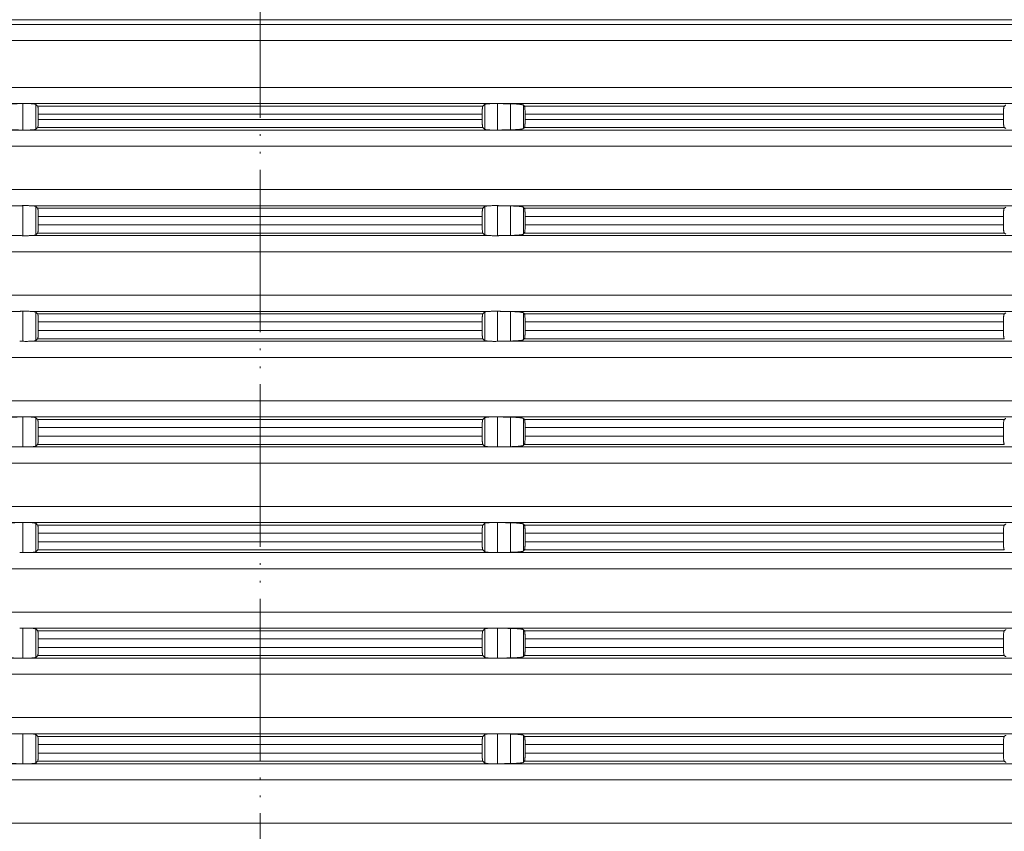
# Model space of a CAD drawing. Units: millimetres. Extents: x 2673 to 4786, y 0 to 1485.
# Drawn here: x 3552 to 3613, y 289 to 339 of the extents above; entities that cross this region are included whole.
import ezdxf

# ---------------------------------------------------------------- set-up
doc = ezdxf.new("R2010")
doc.units = ezdxf.units.MM
doc.linetypes.add('ACAD_ISO04W100', pattern=[30, 24, -3, 0, -3])
doc.linetypes.add('PHANTOM', pattern=[13, 10, -1, 0, -1, 0, -1])
doc.layers.add('вспомогательный', color=140, linetype='Continuous', lineweight=20)
doc.layers.add('Оси', color=10, linetype='ACAD_ISO04W100', lineweight=13)

# ---------------------------------------------------------------- blocks, each defined once
blk = doc.blocks.new('HL8500_Artikel', base_point=(-1880.51, 530.347))
at = {"layer": 'вспомогательный', "linetype": 'Continuous'}
for p, q in [((-1665.001, 608.966), (-1517.052, 608.966)), ((-1661.694, 608.677), (-1520.359, 608.677)), ((-1660.781, 607.681), (-1521.272, 607.681)), ((-1660.781, 604.796), (-1521.272, 604.796)), ((-1661.694, 603.8), (-1605.828, 603.8)), ((-1605.634, 602.173), (-1605.634, 603.804)), ((-1605.192, 603.8), (-1576.862, 603.8)), ((-1604.837, 602.222), (-1604.837, 603.755)), ((-1604.722, 603.644), (-1577.332, 603.644)), ((-1577.217, 602.222), (-1577.217, 603.755)), ((-1576.42, 602.173), (-1576.42, 603.804)), ((-1576.226, 603.8), (-1520.359, 603.8)), ((-1575.634, 602.188), (-1575.634, 603.789)), ((-1574.837, 602.266), (-1574.837, 603.711)), ((-1574.769, 603.644), (-1545.245, 603.644)), ((-1604.681, 603.146), (-1604.681, 602.831)), ((-1604.681, 603.146), (-1577.373, 603.146)), ((-1604.681, 602.831), (-1577.373, 602.831)), ((-1577.373, 603.146), (-1577.373, 602.831)), ((-1574.729, 603.146), (-1545.3, 603.146)), ((-1574.729, 603.146), (-1574.729, 602.831)), ((-1574.729, 602.831), (-1545.3, 602.831)), ((-1545.3, 603.146), (-1545.3, 602.831)), ((-1604.722, 602.333), (-1577.332, 602.333)), ((-1574.769, 602.333), (-1545.245, 602.333)), ((-1661.694, 602.177), (-1605.828, 602.177)), ((-1605.192, 602.177), (-1576.862, 602.177)), ((-1576.226, 602.177), (-1520.359, 602.177)), ((-1660.781, 601.181), (-1521.272, 601.181)), ((-1660.781, 598.514), (-1521.272, 598.514)), ((-1661.694, 597.517), (-1605.828, 597.517)), ((-1605.634, 595.673), (-1605.634, 597.522)), ((-1605.192, 597.517), (-1576.862, 597.517)), ((-1604.837, 595.722), (-1604.837, 597.472)), ((-1604.722, 597.362), (-1577.332, 597.362)), ((-1577.217, 595.722), (-1577.217, 597.472)), ((-1576.42, 595.673), (-1576.42, 597.522)), ((-1576.226, 597.517), (-1520.359, 597.517)), ((-1575.634, 595.688), (-1575.634, 597.506)), ((-1574.837, 595.766), (-1574.837, 597.429)), ((-1574.769, 597.362), (-1545.245, 597.362)), ((-1604.681, 596.331), (-1604.681, 596.863)), ((-1604.681, 596.863), (-1577.373, 596.863)), ((-1577.373, 596.331), (-1577.373, 596.863)), ((-1574.729, 596.331), (-1574.729, 596.863)), ((-1574.729, 596.863), (-1545.3, 596.863)), ((-1545.3, 596.331), (-1545.3, 596.863)), ((-1604.681, 596.331), (-1577.373, 596.331)), ((-1574.729, 596.331), (-1545.3, 596.331)), ((-1661.694, 595.677), (-1605.828, 595.677)), ((-1605.192, 595.677), (-1576.862, 595.677)), ((-1604.722, 595.833), (-1577.332, 595.833)), ((-1576.226, 595.677), (-1520.359, 595.677)), ((-1574.769, 595.833), (-1545.245, 595.833)), ((-1660.781, 594.681), (-1521.272, 594.681)), ((-1660.781, 592.014), (-1521.272, 592.014)), ((-1661.694, 591.017), (-1605.828, 591.017)), ((-1605.634, 589.173), (-1605.634, 591.022)), ((-1605.192, 591.017), (-1576.862, 591.017)), ((-1604.837, 589.222), (-1604.837, 590.972)), ((-1604.722, 590.862), (-1577.332, 590.862)), ((-1577.217, 589.222), (-1577.217, 590.972)), ((-1576.42, 589.173), (-1576.42, 591.022)), ((-1576.226, 591.017), (-1520.359, 591.017)), ((-1575.634, 589.188), (-1575.634, 591.006)), ((-1574.837, 589.266), (-1574.837, 590.929)), ((-1574.769, 590.862), (-1545.245, 590.862)), ((-1604.681, 590.363), (-1604.681, 589.831)), ((-1604.681, 590.363), (-1577.373, 590.363)), ((-1577.373, 590.363), (-1577.373, 589.831)), ((-1574.729, 590.363), (-1574.729, 589.831)), ((-1574.729, 590.363), (-1545.3, 590.363)), ((-1545.3, 590.363), (-1545.3, 589.831)), ((-1604.681, 589.831), (-1577.373, 589.831)), ((-1574.729, 589.831), (-1545.3, 589.831)), ((-1605.192, 589.177), (-1576.862, 589.177)), ((-1604.722, 589.333), (-1577.332, 589.333)), ((-1576.226, 589.177), (-1520.359, 589.177)), ((-1574.769, 589.333), (-1545.245, 589.333)), ((-1660.781, 588.181), (-1521.272, 588.181)), ((-1660.781, 585.514), (-1521.272, 585.514)), ((-1661.694, 584.517), (-1605.828, 584.517)), ((-1605.634, 582.673), (-1605.634, 584.522)), ((-1605.192, 584.517), (-1576.862, 584.517)), ((-1604.837, 582.722), (-1604.837, 584.472)), ((-1604.722, 584.362), (-1577.332, 584.362)), ((-1577.217, 582.722), (-1577.217, 584.472)), ((-1576.42, 582.673), (-1576.42, 584.522)), ((-1576.226, 584.517), (-1520.359, 584.517)), ((-1575.634, 582.688), (-1575.634, 584.506)), ((-1574.837, 582.766), (-1574.837, 584.429)), ((-1574.769, 584.362), (-1545.245, 584.362)), ((-1604.681, 583.331), (-1604.681, 583.863)), ((-1604.681, 583.863), (-1577.373, 583.863)), ((-1577.373, 583.331), (-1577.373, 583.863)), ((-1574.729, 583.863), (-1545.3, 583.863)), ((-1574.729, 583.331), (-1574.729, 583.863)), ((-1545.3, 583.331), (-1545.3, 583.863)), ((-1604.722, 582.833), (-1577.332, 582.833)), ((-1604.681, 583.331), (-1577.373, 583.331)), ((-1574.769, 582.833), (-1545.245, 582.833)), ((-1574.729, 583.331), (-1545.3, 583.331)), ((-1661.694, 582.677), (-1605.828, 582.677)), ((-1605.192, 582.677), (-1576.862, 582.677)), ((-1576.226, 582.677), (-1520.359, 582.677)), ((-1660.781, 581.681), (-1521.272, 581.681)), ((-1660.781, 579.014), (-1521.272, 579.014)), ((-1661.694, 578.017), (-1605.828, 578.017)), ((-1605.634, 576.173), (-1605.634, 578.022)), ((-1605.192, 578.017), (-1576.862, 578.017)), ((-1604.837, 576.222), (-1604.837, 577.972)), ((-1577.217, 576.222), (-1577.217, 577.972)), ((-1576.42, 576.173), (-1576.42, 578.022)), ((-1576.226, 578.017), (-1520.359, 578.017)), ((-1575.634, 576.188), (-1575.634, 578.006)), ((-1604.722, 577.862), (-1577.332, 577.862)), ((-1604.681, 577.363), (-1604.681, 576.831)), ((-1604.681, 577.363), (-1577.373, 577.363)), ((-1577.373, 577.363), (-1577.373, 576.831)), ((-1574.837, 576.266), (-1574.837, 577.929)), ((-1574.769, 577.862), (-1545.245, 577.862)), ((-1574.729, 577.363), (-1545.3, 577.363)), ((-1574.729, 577.363), (-1574.729, 576.831)), ((-1545.3, 577.363), (-1545.3, 576.831)), ((-1604.681, 576.831), (-1577.373, 576.831)), ((-1574.729, 576.831), (-1545.3, 576.831)), ((-1605.192, 576.177), (-1576.862, 576.177)), ((-1604.722, 576.333), (-1577.332, 576.333)), ((-1576.226, 576.177), (-1520.359, 576.177)), ((-1574.769, 576.333), (-1545.245, 576.333)), ((-1660.781, 575.181), (-1521.272, 575.181)), ((-1660.781, 572.514), (-1521.272, 572.514)), ((-1605.634, 569.673), (-1605.634, 571.522)), ((-1605.192, 571.517), (-1576.862, 571.517)), ((-1604.837, 569.722), (-1604.837, 571.472)), ((-1604.722, 571.362), (-1577.332, 571.362)), ((-1577.217, 569.722), (-1577.217, 571.472)), ((-1576.42, 569.673), (-1576.42, 571.522)), ((-1576.226, 571.517), (-1520.359, 571.517)), ((-1575.634, 569.688), (-1575.634, 571.506)), ((-1574.837, 569.766), (-1574.837, 571.429)), ((-1574.769, 571.362), (-1545.245, 571.362)), ((-1604.681, 570.863), (-1577.373, 570.863)), ((-1604.681, 570.331), (-1604.681, 570.863)), ((-1577.373, 570.331), (-1577.373, 570.863)), ((-1574.729, 570.863), (-1545.3, 570.863)), ((-1574.729, 570.331), (-1574.729, 570.863)), ((-1545.3, 570.331), (-1545.3, 570.863)), ((-1604.681, 570.331), (-1577.373, 570.331)), ((-1574.729, 570.331), (-1545.3, 570.331)), ((-1661.694, 569.677), (-1605.828, 569.677)), ((-1605.192, 569.677), (-1576.862, 569.677)), ((-1604.722, 569.833), (-1577.332, 569.833)), ((-1576.226, 569.677), (-1520.359, 569.677)), ((-1574.769, 569.833), (-1545.245, 569.833)), ((-1660.781, 568.681), (-1521.272, 568.681)), ((-1660.781, 566.014), (-1521.272, 566.014)), ((-1661.694, 565.017), (-1605.828, 565.017)), ((-1605.634, 563.173), (-1605.634, 565.022)), ((-1605.192, 565.017), (-1576.862, 565.017)), ((-1604.837, 563.222), (-1604.837, 564.972)), ((-1604.722, 564.862), (-1577.332, 564.862)), ((-1577.217, 563.222), (-1577.217, 564.972)), ((-1576.42, 563.173), (-1576.42, 565.022)), ((-1576.226, 565.017), (-1520.359, 565.017)), ((-1575.634, 563.188), (-1575.634, 565.006)), ((-1574.837, 563.266), (-1574.837, 564.929)), ((-1574.769, 564.862), (-1545.245, 564.862)), ((-1604.681, 563.831), (-1604.681, 564.363)), ((-1604.681, 564.363), (-1577.373, 564.363)), ((-1577.373, 563.831), (-1577.373, 564.363)), ((-1574.729, 564.363), (-1545.3, 564.363)), ((-1574.729, 563.831), (-1574.729, 564.363)), ((-1545.3, 563.831), (-1545.3, 564.363)), ((-1604.681, 563.831), (-1577.373, 563.831)), ((-1574.729, 563.831), (-1545.3, 563.831)), ((-1661.694, 563.177), (-1605.828, 563.177)), ((-1605.192, 563.177), (-1576.862, 563.177)), ((-1604.722, 563.333), (-1577.332, 563.333)), ((-1576.226, 563.177), (-1520.359, 563.177)), ((-1574.769, 563.333), (-1545.245, 563.333)), ((-1660.781, 562.181), (-1521.272, 562.181)), ((-1660.781, 559.514), (-1521.272, 559.514))]:
    blk.add_line(p, q, dxfattribs=at)
for points in [[(-1605.828, 603.8), (-1605.976, 603.797), (-1606.124, 603.794), (-1606.272, 603.791), (-1606.42, 603.789)], [(-1605.828, 603.8), (-1605.779, 603.801), (-1605.731, 603.802), (-1605.682, 603.803), (-1605.634, 603.804)], [(-1605.634, 603.804), (-1605.521, 603.806), (-1605.403, 603.806), (-1605.29, 603.803), (-1605.192, 603.8)], [(-1604.837, 603.755), (-1604.849, 603.762), (-1604.872, 603.769), (-1604.901, 603.775), (-1604.946, 603.782), (-1604.996, 603.787), (-1605.054, 603.792), (-1605.126, 603.797), (-1605.192, 603.8)], [(-1604.722, 603.644), (-1604.751, 603.672), (-1604.779, 603.699), (-1604.808, 603.727), (-1604.837, 603.755)], [(-1604.681, 603.146), (-1604.681, 603.181), (-1604.681, 603.227), (-1604.682, 603.281), (-1604.684, 603.34), (-1604.686, 603.382), (-1604.689, 603.432), (-1604.693, 603.487), (-1604.698, 603.541), (-1604.704, 603.586), (-1604.711, 603.618), (-1604.717, 603.636), (-1604.722, 603.644)], [(-1577.332, 603.644), (-1577.337, 603.635), (-1577.343, 603.618), (-1577.347, 603.598), (-1577.352, 603.565), (-1577.357, 603.525), (-1577.361, 603.487), (-1577.364, 603.452), (-1577.367, 603.403), (-1577.369, 603.34), (-1577.371, 603.307), (-1577.372, 603.263), (-1577.373, 603.209), (-1577.373, 603.146)], [(-1577.217, 603.755), (-1577.246, 603.727), (-1577.274, 603.699), (-1577.303, 603.672), (-1577.332, 603.644)], [(-1576.862, 603.8), (-1576.927, 603.797), (-1577, 603.792), (-1577.058, 603.787), (-1577.108, 603.782), (-1577.146, 603.776), (-1577.182, 603.769), (-1577.202, 603.763), (-1577.217, 603.755)], [(-1576.862, 603.8), (-1576.763, 603.803), (-1576.651, 603.806), (-1576.533, 603.806), (-1576.42, 603.804)], [(-1576.42, 603.804), (-1576.371, 603.803), (-1576.323, 603.802), (-1576.274, 603.801), (-1576.226, 603.8)], [(-1575.634, 603.789), (-1575.782, 603.791), (-1575.93, 603.794), (-1576.078, 603.797), (-1576.226, 603.8)], [(-1574.837, 603.711), (-1574.852, 603.72), (-1574.879, 603.728), (-1574.922, 603.738), (-1574.966, 603.745), (-1575.018, 603.752), (-1575.093, 603.76), (-1575.252, 603.773), (-1575.434, 603.783), (-1575.533, 603.786), (-1575.634, 603.789)], [(-1574.769, 603.644), (-1574.786, 603.661), (-1574.803, 603.677), (-1574.82, 603.694), (-1574.837, 603.711)], [(-1574.729, 603.146), (-1574.729, 603.193), (-1574.73, 603.235), (-1574.73, 603.27), (-1574.733, 603.347), (-1574.736, 603.419), (-1574.741, 603.484), (-1574.744, 603.517), (-1574.746, 603.544), (-1574.749, 603.564), (-1574.754, 603.594), (-1574.759, 603.618), (-1574.764, 603.636), (-1574.769, 603.644)], [(-1545.245, 603.644), (-1545.25, 603.638), (-1545.255, 603.629), (-1545.261, 603.612), (-1545.269, 603.584), (-1545.275, 603.55), (-1545.281, 603.51), (-1545.287, 603.453), (-1545.292, 603.402), (-1545.294, 603.361), (-1545.297, 603.308), (-1545.299, 603.245), (-1545.3, 603.19), (-1545.3, 603.146)], [(-1545.147, 603.714), (-1545.171, 603.697), (-1545.196, 603.679), (-1545.22, 603.661), (-1545.245, 603.644)], [(-1604.722, 602.333), (-1604.717, 602.341), (-1604.711, 602.358), (-1604.705, 602.384), (-1604.701, 602.411), (-1604.699, 602.431), (-1604.696, 602.457), (-1604.693, 602.49), (-1604.69, 602.525), (-1604.687, 602.573), (-1604.684, 602.636), (-1604.681, 602.732), (-1604.681, 602.831)], [(-1577.373, 602.831), (-1577.373, 602.768), (-1577.372, 602.714), (-1577.371, 602.67), (-1577.369, 602.636), (-1577.367, 602.573), (-1577.364, 602.525), (-1577.361, 602.49), (-1577.358, 602.457), (-1577.355, 602.431), (-1577.352, 602.411), (-1577.348, 602.382), (-1577.343, 602.358), (-1577.337, 602.341), (-1577.332, 602.333)], [(-1574.769, 602.333), (-1574.763, 602.343), (-1574.759, 602.359), (-1574.752, 602.392), (-1574.746, 602.437), (-1574.741, 602.492), (-1574.738, 602.535), (-1574.734, 602.592), (-1574.732, 602.655), (-1574.73, 602.707), (-1574.729, 602.775), (-1574.729, 602.831)], [(-1545.3, 602.831), (-1545.3, 602.765), (-1545.298, 602.711), (-1545.297, 602.668), (-1545.294, 602.62), (-1545.292, 602.574), (-1545.287, 602.524), (-1545.281, 602.467), (-1545.273, 602.416), (-1545.265, 602.376), (-1545.255, 602.348), (-1545.25, 602.338), (-1545.245, 602.333)], [(-1605.192, 602.177), (-1605.126, 602.18), (-1605.054, 602.185), (-1605.001, 602.189), (-1604.946, 602.195), (-1604.904, 602.201), (-1604.872, 602.208), (-1604.848, 602.216), (-1604.837, 602.222)], [(-1604.837, 602.222), (-1604.808, 602.25), (-1604.779, 602.277), (-1604.751, 602.305), (-1604.722, 602.333)], [(-1577.332, 602.333), (-1577.303, 602.305), (-1577.274, 602.277), (-1577.246, 602.25), (-1577.217, 602.222)], [(-1577.217, 602.222), (-1577.181, 602.208), (-1577.108, 602.195), (-1577.063, 602.19), (-1577, 602.185), (-1576.927, 602.18), (-1576.862, 602.177)], [(-1575.634, 602.188), (-1575.544, 602.19), (-1575.434, 602.194), (-1575.33, 602.199), (-1575.251, 602.204), (-1575.16, 602.211), (-1575.093, 602.217), (-1575.004, 602.226), (-1574.932, 602.237), (-1574.879, 602.248), (-1574.854, 602.256), (-1574.837, 602.266)], [(-1574.837, 602.266), (-1574.82, 602.283), (-1574.803, 602.299), (-1574.786, 602.316), (-1574.769, 602.333)], [(-1545.245, 602.333), (-1545.22, 602.315), (-1545.196, 602.298), (-1545.171, 602.28), (-1545.147, 602.263)], [(-1606.42, 602.188), (-1606.272, 602.185), (-1606.124, 602.183), (-1605.976, 602.18), (-1605.828, 602.177)], [(-1605.634, 602.173), (-1605.682, 602.174), (-1605.731, 602.175), (-1605.779, 602.176), (-1605.828, 602.177)], [(-1605.192, 602.177), (-1605.29, 602.173), (-1605.403, 602.171), (-1605.521, 602.171), (-1605.634, 602.173)], [(-1576.42, 602.173), (-1576.533, 602.171), (-1576.651, 602.171), (-1576.763, 602.173), (-1576.862, 602.177)], [(-1576.226, 602.177), (-1576.274, 602.176), (-1576.323, 602.175), (-1576.371, 602.174), (-1576.42, 602.173)], [(-1576.226, 602.177), (-1576.078, 602.18), (-1575.93, 602.183), (-1575.782, 602.185), (-1575.634, 602.188)], [(-1605.828, 597.517), (-1605.976, 597.515), (-1606.124, 597.512), (-1606.272, 597.509), (-1606.42, 597.506)], [(-1605.828, 597.517), (-1605.779, 597.518), (-1605.731, 597.519), (-1605.682, 597.52), (-1605.634, 597.522)], [(-1605.634, 597.522), (-1605.521, 597.524), (-1605.403, 597.524), (-1605.29, 597.521), (-1605.192, 597.517)], [(-1604.837, 597.472), (-1604.851, 597.48), (-1604.872, 597.487), (-1604.908, 597.494), (-1604.946, 597.499), (-1605.054, 597.51), (-1605.192, 597.517)], [(-1604.722, 597.362), (-1604.751, 597.389), (-1604.779, 597.417), (-1604.808, 597.445), (-1604.837, 597.472)], [(-1604.681, 596.863), (-1604.681, 596.926), (-1604.682, 596.981), (-1604.683, 597.025), (-1604.684, 597.058), (-1604.686, 597.1), (-1604.689, 597.15), (-1604.693, 597.204), (-1604.696, 597.237), (-1604.699, 597.263), (-1604.701, 597.283), (-1604.706, 597.316), (-1604.711, 597.336), (-1604.717, 597.354), (-1604.722, 597.362)], [(-1577.332, 597.362), (-1577.337, 597.354), (-1577.343, 597.336), (-1577.349, 597.303), (-1577.355, 597.259), (-1577.361, 597.204), (-1577.364, 597.17), (-1577.367, 597.121), (-1577.369, 597.058), (-1577.372, 596.963), (-1577.373, 596.863)], [(-1577.217, 597.472), (-1577.246, 597.445), (-1577.274, 597.417), (-1577.303, 597.389), (-1577.332, 597.362)], [(-1576.862, 597.517), (-1576.927, 597.514), (-1577, 597.51), (-1577.058, 597.505), (-1577.108, 597.499), (-1577.149, 597.493), (-1577.182, 597.487), (-1577.204, 597.48), (-1577.217, 597.472)], [(-1576.862, 597.517), (-1576.763, 597.521), (-1576.651, 597.524), (-1576.533, 597.524), (-1576.42, 597.522)], [(-1576.42, 597.522), (-1576.371, 597.52), (-1576.323, 597.519), (-1576.274, 597.518), (-1576.226, 597.517)], [(-1575.634, 597.506), (-1575.782, 597.509), (-1575.93, 597.512), (-1576.078, 597.515), (-1576.226, 597.517)], [(-1574.837, 597.429), (-1574.854, 597.438), (-1574.879, 597.446), (-1574.912, 597.454), (-1574.966, 597.463), (-1575.032, 597.471), (-1575.093, 597.478), (-1575.252, 597.491), (-1575.434, 597.5), (-1575.544, 597.504), (-1575.634, 597.506)], [(-1574.769, 597.362), (-1574.786, 597.378), (-1574.803, 597.395), (-1574.82, 597.412), (-1574.837, 597.429)], [(-1574.729, 596.863), (-1574.729, 596.926), (-1574.73, 596.987), (-1574.732, 597.032), (-1574.733, 597.071), (-1574.734, 597.102), (-1574.737, 597.142), (-1574.739, 597.175), (-1574.741, 597.202), (-1574.746, 597.258), (-1574.752, 597.302), (-1574.759, 597.336), (-1574.764, 597.354), (-1574.769, 597.362)], [(-1545.245, 597.362), (-1545.25, 597.356), (-1545.255, 597.346), (-1545.265, 597.319), (-1545.273, 597.279), (-1545.281, 597.228), (-1545.284, 597.2), (-1545.288, 597.165), (-1545.292, 597.12), (-1545.294, 597.074), (-1545.297, 597.026), (-1545.299, 596.946), (-1545.3, 596.863)], [(-1545.147, 597.432), (-1545.171, 597.414), (-1545.196, 597.397), (-1545.22, 597.379), (-1545.245, 597.362)], [(-1604.722, 595.833), (-1604.717, 595.841), (-1604.711, 595.858), (-1604.706, 595.882), (-1604.701, 595.911), (-1604.697, 595.948), (-1604.693, 595.99), (-1604.69, 596.025), (-1604.687, 596.073), (-1604.684, 596.136), (-1604.681, 596.232), (-1604.681, 596.331)], [(-1577.373, 596.331), (-1577.373, 596.295), (-1577.372, 596.249), (-1577.371, 596.196), (-1577.369, 596.136), (-1577.366, 596.059), (-1577.361, 595.99), (-1577.358, 595.957), (-1577.355, 595.931), (-1577.352, 595.911), (-1577.348, 595.884), (-1577.343, 595.858), (-1577.337, 595.841), (-1577.332, 595.833)], [(-1574.769, 595.833), (-1574.764, 595.842), (-1574.759, 595.859), (-1574.754, 595.88), (-1574.749, 595.913), (-1574.745, 595.945), (-1574.741, 595.992), (-1574.737, 596.04), (-1574.734, 596.092), (-1574.732, 596.155), (-1574.73, 596.207), (-1574.73, 596.262), (-1574.729, 596.331)], [(-1545.3, 596.331), (-1545.3, 596.265), (-1545.298, 596.211), (-1545.297, 596.168), (-1545.294, 596.12), (-1545.292, 596.074), (-1545.287, 596.024), (-1545.281, 595.967), (-1545.277, 595.935), (-1545.272, 595.911), (-1545.269, 595.892), (-1545.262, 595.867), (-1545.255, 595.848), (-1545.25, 595.839), (-1545.245, 595.833)], [(-1606.42, 595.688), (-1606.272, 595.685), (-1606.124, 595.683), (-1605.976, 595.68), (-1605.828, 595.677)], [(-1605.634, 595.673), (-1605.682, 595.674), (-1605.731, 595.675), (-1605.779, 595.676), (-1605.828, 595.677)], [(-1605.192, 595.677), (-1605.29, 595.673), (-1605.403, 595.671), (-1605.521, 595.671), (-1605.634, 595.673)], [(-1605.192, 595.677), (-1605.12, 595.68), (-1605.054, 595.685), (-1604.99, 595.69), (-1604.946, 595.695), (-1604.908, 595.7), (-1604.872, 595.708), (-1604.848, 595.716), (-1604.837, 595.722)], [(-1604.837, 595.722), (-1604.808, 595.75), (-1604.779, 595.777), (-1604.751, 595.805), (-1604.722, 595.833)], [(-1577.332, 595.833), (-1577.303, 595.805), (-1577.274, 595.777), (-1577.246, 595.75), (-1577.217, 595.722)], [(-1577.217, 595.722), (-1577.181, 595.708), (-1577.108, 595.695), (-1576.999, 595.685), (-1576.862, 595.677)], [(-1576.42, 595.673), (-1576.533, 595.671), (-1576.651, 595.671), (-1576.763, 595.673), (-1576.862, 595.677)], [(-1576.226, 595.677), (-1576.274, 595.676), (-1576.323, 595.675), (-1576.371, 595.674), (-1576.42, 595.673)], [(-1576.226, 595.677), (-1576.078, 595.68), (-1575.93, 595.683), (-1575.782, 595.685), (-1575.634, 595.688)], [(-1575.634, 595.688), (-1575.533, 595.691), (-1575.434, 595.694), (-1575.34, 595.699), (-1575.251, 595.704), (-1575.168, 595.71), (-1575.093, 595.717), (-1575.004, 595.726), (-1574.932, 595.737), (-1574.879, 595.748), (-1574.849, 595.758), (-1574.837, 595.766)], [(-1574.837, 595.766), (-1574.82, 595.783), (-1574.803, 595.799), (-1574.786, 595.816), (-1574.769, 595.833)], [(-1545.245, 595.833), (-1545.22, 595.815), (-1545.196, 595.798), (-1545.171, 595.78), (-1545.147, 595.763)], [(-1605.828, 591.017), (-1605.976, 591.015), (-1606.124, 591.012), (-1606.272, 591.009), (-1606.42, 591.006)], [(-1605.828, 591.017), (-1605.779, 591.018), (-1605.731, 591.019), (-1605.682, 591.02), (-1605.634, 591.022)], [(-1605.634, 591.022), (-1605.521, 591.024), (-1605.403, 591.024), (-1605.29, 591.021), (-1605.192, 591.017)], [(-1604.837, 590.972), (-1604.872, 590.987), (-1604.946, 590.999), (-1605.001, 591.005), (-1605.054, 591.01), (-1605.126, 591.014), (-1605.192, 591.017)], [(-1604.722, 590.862), (-1604.751, 590.889), (-1604.779, 590.917), (-1604.808, 590.945), (-1604.837, 590.972)], [(-1604.681, 590.363), (-1604.681, 590.426), (-1604.682, 590.481), (-1604.683, 590.525), (-1604.684, 590.558), (-1604.688, 590.635), (-1604.693, 590.704), (-1604.696, 590.737), (-1604.699, 590.763), (-1604.701, 590.783), (-1604.706, 590.813), (-1604.711, 590.836), (-1604.717, 590.854), (-1604.722, 590.862)], [(-1577.332, 590.862), (-1577.338, 590.851), (-1577.343, 590.836), (-1577.349, 590.803), (-1577.355, 590.759), (-1577.361, 590.704), (-1577.365, 590.65), (-1577.368, 590.6), (-1577.369, 590.558), (-1577.371, 590.511), (-1577.372, 590.445), (-1577.373, 590.363)], [(-1577.217, 590.972), (-1577.246, 590.945), (-1577.274, 590.917), (-1577.303, 590.889), (-1577.332, 590.862)], [(-1576.862, 591.017), (-1576.999, 591.01), (-1577.108, 590.999), (-1577.181, 590.987), (-1577.217, 590.972)], [(-1576.862, 591.017), (-1576.763, 591.021), (-1576.651, 591.024), (-1576.533, 591.024), (-1576.42, 591.022)], [(-1576.42, 591.022), (-1576.371, 591.02), (-1576.323, 591.019), (-1576.274, 591.018), (-1576.226, 591.017)], [(-1575.634, 591.006), (-1575.782, 591.009), (-1575.93, 591.012), (-1576.078, 591.015), (-1576.226, 591.017)], [(-1574.837, 590.929), (-1574.849, 590.936), (-1574.879, 590.946), (-1574.899, 590.951), (-1574.928, 590.956), (-1574.966, 590.963), (-1575.025, 590.971), (-1575.093, 590.978), (-1575.168, 590.985), (-1575.251, 590.991), (-1575.301, 590.994), (-1575.362, 590.997), (-1575.434, 591), (-1575.533, 591.004), (-1575.634, 591.006)], [(-1574.769, 590.862), (-1574.786, 590.878), (-1574.803, 590.895), (-1574.82, 590.912), (-1574.837, 590.929)], [(-1574.729, 590.363), (-1574.73, 590.433), (-1574.73, 590.487), (-1574.734, 590.602), (-1574.741, 590.702), (-1574.744, 590.74), (-1574.749, 590.782), (-1574.753, 590.809), (-1574.759, 590.836), (-1574.764, 590.852), (-1574.769, 590.862)], [(-1545.245, 590.862), (-1545.25, 590.855), (-1545.255, 590.846), (-1545.261, 590.83), (-1545.269, 590.802), (-1545.276, 590.764), (-1545.281, 590.728), (-1545.287, 590.67), (-1545.292, 590.62), (-1545.295, 590.57), (-1545.297, 590.526), (-1545.299, 590.446), (-1545.3, 590.363)], [(-1545.147, 590.932), (-1545.171, 590.914), (-1545.196, 590.897), (-1545.22, 590.879), (-1545.245, 590.862)], [(-1604.722, 589.333), (-1604.717, 589.341), (-1604.711, 589.358), (-1604.705, 589.384), (-1604.701, 589.411), (-1604.699, 589.431), (-1604.696, 589.457), (-1604.693, 589.49), (-1604.69, 589.525), (-1604.687, 589.573), (-1604.684, 589.636), (-1604.683, 589.67), (-1604.682, 589.714), (-1604.681, 589.768), (-1604.681, 589.831)], [(-1577.373, 589.831), (-1577.372, 589.732), (-1577.369, 589.636), (-1577.368, 589.595), (-1577.365, 589.545), (-1577.361, 589.49), (-1577.357, 589.452), (-1577.352, 589.411), (-1577.348, 589.382), (-1577.343, 589.358), (-1577.338, 589.343), (-1577.332, 589.333)], [(-1574.769, 589.333), (-1574.764, 589.341), (-1574.759, 589.359), (-1574.752, 589.392), (-1574.746, 589.437), (-1574.741, 589.492), (-1574.737, 589.546), (-1574.734, 589.592), (-1574.732, 589.655), (-1574.73, 589.707), (-1574.73, 589.754), (-1574.729, 589.795), (-1574.729, 589.831)], [(-1545.3, 589.831), (-1545.299, 589.749), (-1545.297, 589.668), (-1545.295, 589.624), (-1545.292, 589.574), (-1545.287, 589.518), (-1545.281, 589.467), (-1545.273, 589.416), (-1545.265, 589.376), (-1545.255, 589.348), (-1545.25, 589.339), (-1545.245, 589.333)], [(-1605.634, 589.173), (-1605.682, 589.174), (-1605.731, 589.175), (-1605.779, 589.176), (-1605.828, 589.177)], [(-1605.192, 589.177), (-1605.29, 589.173), (-1605.403, 589.171), (-1605.521, 589.171), (-1605.634, 589.173)], [(-1605.192, 589.177), (-1605.126, 589.18), (-1605.054, 589.185), (-1605.001, 589.189), (-1604.946, 589.195), (-1604.872, 589.208), (-1604.837, 589.222)], [(-1604.837, 589.222), (-1604.808, 589.25), (-1604.779, 589.277), (-1604.751, 589.305), (-1604.722, 589.333)], [(-1577.332, 589.333), (-1577.303, 589.305), (-1577.274, 589.277), (-1577.246, 589.25), (-1577.217, 589.222)], [(-1577.217, 589.222), (-1577.202, 589.214), (-1577.182, 589.208), (-1577.149, 589.201), (-1577.108, 589.195), (-1577.063, 589.19), (-1577, 589.185), (-1576.934, 589.18), (-1576.862, 589.177)], [(-1576.42, 589.173), (-1576.533, 589.171), (-1576.651, 589.171), (-1576.763, 589.173), (-1576.862, 589.177)], [(-1576.226, 589.177), (-1576.274, 589.176), (-1576.323, 589.175), (-1576.371, 589.174), (-1576.42, 589.173)], [(-1576.226, 589.177), (-1576.078, 589.18), (-1575.93, 589.183), (-1575.782, 589.185), (-1575.634, 589.188)], [(-1575.634, 589.188), (-1575.533, 589.191), (-1575.434, 589.194), (-1575.362, 589.197), (-1575.301, 589.201), (-1575.251, 589.204), (-1575.168, 589.21), (-1575.093, 589.217), (-1575.004, 589.226), (-1574.932, 589.237), (-1574.879, 589.248), (-1574.849, 589.258), (-1574.837, 589.266)], [(-1574.837, 589.266), (-1574.82, 589.283), (-1574.803, 589.299), (-1574.786, 589.316), (-1574.769, 589.333)], [(-1605.828, 584.517), (-1605.976, 584.515), (-1606.124, 584.512), (-1606.272, 584.509), (-1606.42, 584.506)], [(-1605.828, 584.517), (-1605.779, 584.518), (-1605.731, 584.519), (-1605.682, 584.52), (-1605.634, 584.522)], [(-1605.634, 584.522), (-1605.521, 584.524), (-1605.403, 584.524), (-1605.29, 584.521), (-1605.192, 584.517)], [(-1604.837, 584.472), (-1604.849, 584.48), (-1604.872, 584.487), (-1604.904, 584.493), (-1604.946, 584.499), (-1605.001, 584.505), (-1605.054, 584.51), (-1605.113, 584.514), (-1605.192, 584.517)], [(-1604.722, 584.362), (-1604.751, 584.389), (-1604.779, 584.417), (-1604.808, 584.445), (-1604.837, 584.472)], [(-1604.681, 583.863), (-1604.681, 583.945), (-1604.683, 584.011), (-1604.684, 584.058), (-1604.687, 584.121), (-1604.69, 584.17), (-1604.693, 584.204), (-1604.697, 584.247), (-1604.701, 584.283), (-1604.706, 584.313), (-1604.711, 584.336), (-1604.716, 584.351), (-1604.722, 584.362)], [(-1577.332, 584.362), (-1577.338, 584.351), (-1577.343, 584.336), (-1577.348, 584.313), (-1577.352, 584.283), (-1577.357, 584.247), (-1577.361, 584.204), (-1577.364, 584.17), (-1577.367, 584.121), (-1577.369, 584.058), (-1577.371, 584.011), (-1577.372, 583.945), (-1577.373, 583.863)], [(-1577.217, 584.472), (-1577.246, 584.445), (-1577.274, 584.417), (-1577.303, 584.389), (-1577.332, 584.362)], [(-1576.862, 584.517), (-1576.957, 584.513), (-1577.039, 584.507), (-1577.108, 584.499), (-1577.153, 584.493), (-1577.182, 584.487), (-1577.204, 584.48), (-1577.217, 584.472)], [(-1576.862, 584.517), (-1576.763, 584.521), (-1576.651, 584.524), (-1576.533, 584.524), (-1576.42, 584.522)], [(-1576.42, 584.522), (-1576.371, 584.52), (-1576.323, 584.519), (-1576.274, 584.518), (-1576.226, 584.517)], [(-1575.634, 584.506), (-1575.782, 584.509), (-1575.93, 584.512), (-1576.078, 584.515), (-1576.226, 584.517)], [(-1574.837, 584.429), (-1574.849, 584.436), (-1574.879, 584.446), (-1574.932, 584.457), (-1575.004, 584.468), (-1575.093, 584.478), (-1575.168, 584.485), (-1575.251, 584.491), (-1575.35, 584.496), (-1575.434, 584.5), (-1575.489, 584.502), (-1575.557, 584.504), (-1575.634, 584.506)], [(-1574.769, 584.362), (-1574.786, 584.378), (-1574.803, 584.395), (-1574.82, 584.412), (-1574.837, 584.429)], [(-1574.729, 583.863), (-1574.729, 583.919), (-1574.73, 583.987), (-1574.732, 584.052), (-1574.734, 584.102), (-1574.737, 584.154), (-1574.741, 584.202), (-1574.744, 584.24), (-1574.749, 584.282), (-1574.753, 584.309), (-1574.759, 584.336), (-1574.764, 584.352), (-1574.769, 584.362)], [(-1545.245, 584.362), (-1545.25, 584.356), (-1545.255, 584.346), (-1545.261, 584.33), (-1545.269, 584.302), (-1545.272, 584.284), (-1545.277, 584.259), (-1545.281, 584.228), (-1545.287, 584.17), (-1545.292, 584.12), (-1545.294, 584.079), (-1545.297, 584.026), (-1545.298, 583.984), (-1545.3, 583.929), (-1545.3, 583.863)], [(-1545.147, 584.432), (-1545.171, 584.414), (-1545.196, 584.397), (-1545.22, 584.379), (-1545.245, 584.362)], [(-1604.837, 582.722), (-1604.808, 582.75), (-1604.779, 582.777), (-1604.751, 582.805), (-1604.722, 582.833)], [(-1604.722, 582.833), (-1604.716, 582.842), (-1604.711, 582.858), (-1604.706, 582.879), (-1604.701, 582.911), (-1604.697, 582.948), (-1604.693, 582.99), (-1604.688, 583.059), (-1604.684, 583.136), (-1604.683, 583.17), (-1604.682, 583.214), (-1604.681, 583.268), (-1604.681, 583.331)], [(-1577.373, 583.331), (-1577.373, 583.268), (-1577.372, 583.214), (-1577.371, 583.17), (-1577.369, 583.136), (-1577.367, 583.073), (-1577.364, 583.025), (-1577.361, 582.99), (-1577.357, 582.948), (-1577.352, 582.911), (-1577.348, 582.884), (-1577.343, 582.858), (-1577.337, 582.841), (-1577.332, 582.833)], [(-1577.332, 582.833), (-1577.303, 582.805), (-1577.274, 582.777), (-1577.246, 582.75), (-1577.217, 582.722)], [(-1574.837, 582.766), (-1574.82, 582.783), (-1574.803, 582.799), (-1574.786, 582.816), (-1574.769, 582.833)], [(-1574.769, 582.833), (-1574.763, 582.843), (-1574.759, 582.859), (-1574.754, 582.883), (-1574.749, 582.913), (-1574.744, 582.954), (-1574.741, 582.992), (-1574.734, 583.092), (-1574.73, 583.207), (-1574.729, 583.275), (-1574.729, 583.331)], [(-1545.3, 583.331), (-1545.299, 583.249), (-1545.297, 583.168), (-1545.295, 583.124), (-1545.292, 583.074), (-1545.287, 583.018), (-1545.281, 582.967), (-1545.275, 582.926), (-1545.269, 582.892), (-1545.262, 582.867), (-1545.255, 582.848), (-1545.25, 582.838), (-1545.245, 582.833)], [(-1606.42, 582.688), (-1606.272, 582.685), (-1606.124, 582.683), (-1605.976, 582.68), (-1605.828, 582.677)], [(-1605.634, 582.673), (-1605.682, 582.674), (-1605.731, 582.675), (-1605.779, 582.676), (-1605.828, 582.677)], [(-1605.192, 582.677), (-1605.29, 582.673), (-1605.403, 582.671), (-1605.521, 582.671), (-1605.634, 582.673)], [(-1605.192, 582.677), (-1605.126, 582.68), (-1605.054, 582.685), (-1605.001, 582.689), (-1604.946, 582.695), (-1604.908, 582.7), (-1604.872, 582.708), (-1604.851, 582.714), (-1604.837, 582.722)], [(-1577.217, 582.722), (-1577.204, 582.715), (-1577.182, 582.708), (-1577.153, 582.702), (-1577.108, 582.695), (-1577.039, 582.688), (-1576.957, 582.682), (-1576.862, 582.677)], [(-1576.42, 582.673), (-1576.533, 582.671), (-1576.651, 582.671), (-1576.763, 582.673), (-1576.862, 582.677)], [(-1576.226, 582.677), (-1576.274, 582.676), (-1576.323, 582.675), (-1576.371, 582.674), (-1576.42, 582.673)], [(-1576.226, 582.677), (-1576.078, 582.68), (-1575.93, 582.683), (-1575.782, 582.685), (-1575.634, 582.688)], [(-1575.634, 582.688), (-1575.544, 582.69), (-1575.434, 582.694), (-1575.34, 582.699), (-1575.251, 582.704), (-1575.16, 582.711), (-1575.093, 582.717), (-1575.025, 582.724), (-1574.966, 582.732), (-1574.922, 582.739), (-1574.879, 582.748), (-1574.852, 582.757), (-1574.837, 582.766)], [(-1605.828, 578.017), (-1605.976, 578.015), (-1606.124, 578.012), (-1606.272, 578.009), (-1606.42, 578.006)], [(-1605.828, 578.017), (-1605.779, 578.018), (-1605.731, 578.019), (-1605.682, 578.02), (-1605.634, 578.022)], [(-1605.634, 578.022), (-1605.521, 578.024), (-1605.403, 578.024), (-1605.29, 578.021), (-1605.192, 578.017)], [(-1604.837, 577.972), (-1604.851, 577.98), (-1604.872, 577.987), (-1604.908, 577.994), (-1604.946, 577.999), (-1605.054, 578.01), (-1605.192, 578.017)], [(-1604.722, 577.862), (-1604.751, 577.889), (-1604.779, 577.917), (-1604.808, 577.945), (-1604.837, 577.972)], [(-1577.217, 577.972), (-1577.246, 577.945), (-1577.274, 577.917), (-1577.303, 577.889), (-1577.332, 577.862)], [(-1576.862, 578.017), (-1576.941, 578.014), (-1577, 578.01), (-1577.063, 578.004), (-1577.108, 577.999), (-1577.181, 577.987), (-1577.217, 577.972)], [(-1576.862, 578.017), (-1576.763, 578.021), (-1576.651, 578.024), (-1576.533, 578.024), (-1576.42, 578.022)], [(-1576.42, 578.022), (-1576.371, 578.02), (-1576.323, 578.019), (-1576.274, 578.018), (-1576.226, 578.017)], [(-1575.634, 578.006), (-1575.782, 578.009), (-1575.93, 578.012), (-1576.078, 578.015), (-1576.226, 578.017)], [(-1574.837, 577.929), (-1574.854, 577.938), (-1574.879, 577.946), (-1574.917, 577.955), (-1574.966, 577.963), (-1575.032, 577.971), (-1575.093, 577.978), (-1575.252, 577.991), (-1575.434, 578), (-1575.544, 578.004), (-1575.634, 578.006)], [(-1604.681, 577.363), (-1604.681, 577.426), (-1604.682, 577.481), (-1604.683, 577.525), (-1604.684, 577.558), (-1604.687, 577.621), (-1604.69, 577.67), (-1604.693, 577.704), (-1604.698, 577.759), (-1604.704, 577.803), (-1604.711, 577.836), (-1604.717, 577.854), (-1604.722, 577.862)], [(-1577.332, 577.862), (-1577.338, 577.851), (-1577.343, 577.836), (-1577.348, 577.81), (-1577.352, 577.783), (-1577.356, 577.751), (-1577.361, 577.704), (-1577.364, 577.67), (-1577.367, 577.621), (-1577.369, 577.558), (-1577.371, 577.511), (-1577.372, 577.445), (-1577.373, 577.363)], [(-1574.769, 577.862), (-1574.786, 577.878), (-1574.803, 577.895), (-1574.82, 577.912), (-1574.837, 577.929)], [(-1574.729, 577.363), (-1574.729, 577.419), (-1574.73, 577.487), (-1574.732, 577.54), (-1574.734, 577.602), (-1574.738, 577.66), (-1574.741, 577.702), (-1574.744, 577.74), (-1574.749, 577.782), (-1574.753, 577.809), (-1574.759, 577.836), (-1574.764, 577.852), (-1574.769, 577.862)], [(-1545.245, 577.862), (-1545.25, 577.855), (-1545.255, 577.846), (-1545.265, 577.819), (-1545.273, 577.779), (-1545.281, 577.728), (-1545.287, 577.677), (-1545.292, 577.62), (-1545.294, 577.579), (-1545.297, 577.526), (-1545.299, 577.462), (-1545.3, 577.407), (-1545.3, 577.363)], [(-1545.147, 577.932), (-1545.171, 577.914), (-1545.196, 577.897), (-1545.22, 577.879), (-1545.245, 577.862)], [(-1604.722, 576.333), (-1604.716, 576.343), (-1604.711, 576.358), (-1604.704, 576.391), (-1604.698, 576.435), (-1604.693, 576.49), (-1604.689, 576.545), (-1604.686, 576.595), (-1604.684, 576.636), (-1604.681, 576.732), (-1604.681, 576.831)], [(-1577.373, 576.831), (-1577.373, 576.781), (-1577.372, 576.714), (-1577.369, 576.636), (-1577.367, 576.573), (-1577.364, 576.525), (-1577.361, 576.49), (-1577.357, 576.452), (-1577.352, 576.411), (-1577.348, 576.382), (-1577.343, 576.358), (-1577.338, 576.343), (-1577.332, 576.333)], [(-1574.769, 576.333), (-1574.764, 576.342), (-1574.759, 576.359), (-1574.754, 576.38), (-1574.749, 576.413), (-1574.745, 576.45), (-1574.741, 576.492), (-1574.737, 576.54), (-1574.734, 576.592), (-1574.732, 576.655), (-1574.73, 576.707), (-1574.729, 576.775), (-1574.729, 576.831)], [(-1545.3, 576.831), (-1545.3, 576.765), (-1545.298, 576.711), (-1545.297, 576.668), (-1545.294, 576.62), (-1545.292, 576.574), (-1545.288, 576.53), (-1545.284, 576.494), (-1545.281, 576.467), (-1545.274, 576.422), (-1545.269, 576.392), (-1545.262, 576.367), (-1545.255, 576.348), (-1545.25, 576.339), (-1545.245, 576.333)], [(-1605.634, 576.173), (-1605.682, 576.174), (-1605.731, 576.175), (-1605.779, 576.176), (-1605.828, 576.177)], [(-1605.192, 576.177), (-1605.29, 576.173), (-1605.403, 576.171), (-1605.521, 576.171), (-1605.634, 576.173)], [(-1605.192, 576.177), (-1605.054, 576.185), (-1604.946, 576.195), (-1604.872, 576.208), (-1604.837, 576.222)], [(-1604.837, 576.222), (-1604.808, 576.25), (-1604.779, 576.277), (-1604.751, 576.305), (-1604.722, 576.333)], [(-1577.332, 576.333), (-1577.303, 576.305), (-1577.274, 576.277), (-1577.246, 576.25), (-1577.217, 576.222)], [(-1577.217, 576.222), (-1577.202, 576.214), (-1577.182, 576.208), (-1577.146, 576.2), (-1577.108, 576.195), (-1577.058, 576.189), (-1577, 576.185), (-1576.927, 576.18), (-1576.862, 576.177)], [(-1576.42, 576.173), (-1576.533, 576.171), (-1576.651, 576.171), (-1576.763, 576.173), (-1576.862, 576.177)], [(-1576.226, 576.177), (-1576.274, 576.176), (-1576.323, 576.175), (-1576.371, 576.174), (-1576.42, 576.173)], [(-1576.226, 576.177), (-1576.078, 576.18), (-1575.93, 576.183), (-1575.782, 576.185), (-1575.634, 576.188)], [(-1575.634, 576.188), (-1575.557, 576.19), (-1575.489, 576.192), (-1575.434, 576.194), (-1575.35, 576.198), (-1575.251, 576.204), (-1575.168, 576.21), (-1575.093, 576.217), (-1575.04, 576.222), (-1574.998, 576.227), (-1574.966, 576.232), (-1574.917, 576.24), (-1574.879, 576.248), (-1574.849, 576.258), (-1574.837, 576.266)], [(-1574.837, 576.266), (-1574.82, 576.283), (-1574.803, 576.299), (-1574.786, 576.316), (-1574.769, 576.333)], [(-1605.828, 571.517), (-1605.779, 571.518), (-1605.731, 571.519), (-1605.682, 571.52), (-1605.634, 571.522)], [(-1605.634, 571.522), (-1605.521, 571.524), (-1605.403, 571.524), (-1605.29, 571.521), (-1605.192, 571.517)], [(-1604.837, 571.472), (-1604.851, 571.48), (-1604.872, 571.487), (-1604.904, 571.493), (-1604.946, 571.499), (-1605.054, 571.51), (-1605.192, 571.517)], [(-1604.722, 571.362), (-1604.751, 571.389), (-1604.779, 571.417), (-1604.808, 571.445), (-1604.837, 571.472)], [(-1604.681, 570.863), (-1604.681, 570.899), (-1604.681, 570.945), (-1604.682, 570.999), (-1604.684, 571.058), (-1604.687, 571.121), (-1604.69, 571.17), (-1604.693, 571.204), (-1604.698, 571.259), (-1604.704, 571.303), (-1604.711, 571.336), (-1604.716, 571.352), (-1604.722, 571.362)], [(-1577.332, 571.362), (-1577.337, 571.354), (-1577.343, 571.336), (-1577.347, 571.316), (-1577.352, 571.283), (-1577.355, 571.263), (-1577.358, 571.237), (-1577.361, 571.204), (-1577.366, 571.135), (-1577.369, 571.058), (-1577.371, 571.025), (-1577.372, 570.981), (-1577.373, 570.926), (-1577.373, 570.863)], [(-1577.217, 571.472), (-1577.246, 571.445), (-1577.274, 571.417), (-1577.303, 571.389), (-1577.332, 571.362)], [(-1576.862, 571.517), (-1576.999, 571.51), (-1577.108, 571.499), (-1577.181, 571.487), (-1577.217, 571.472)], [(-1576.862, 571.517), (-1576.763, 571.521), (-1576.651, 571.524), (-1576.533, 571.524), (-1576.42, 571.522)], [(-1576.42, 571.522), (-1576.371, 571.52), (-1576.323, 571.519), (-1576.274, 571.518), (-1576.226, 571.517)], [(-1575.634, 571.506), (-1575.782, 571.509), (-1575.93, 571.512), (-1576.078, 571.515), (-1576.226, 571.517)], [(-1574.837, 571.429), (-1574.849, 571.436), (-1574.879, 571.446), (-1574.899, 571.451), (-1574.928, 571.456), (-1574.966, 571.463), (-1575.032, 571.471), (-1575.093, 571.478), (-1575.168, 571.485), (-1575.251, 571.491), (-1575.35, 571.496), (-1575.434, 571.5), (-1575.533, 571.504), (-1575.634, 571.506)], [(-1574.769, 571.362), (-1574.786, 571.378), (-1574.803, 571.395), (-1574.82, 571.412), (-1574.837, 571.429)], [(-1574.729, 570.863), (-1574.729, 570.911), (-1574.73, 570.953), (-1574.73, 570.987), (-1574.732, 571.046), (-1574.734, 571.102), (-1574.737, 571.154), (-1574.741, 571.202), (-1574.744, 571.24), (-1574.749, 571.282), (-1574.754, 571.312), (-1574.759, 571.336), (-1574.764, 571.354), (-1574.769, 571.362)], [(-1545.245, 571.362), (-1545.25, 571.355), (-1545.255, 571.346), (-1545.263, 571.325), (-1545.269, 571.302), (-1545.274, 571.272), (-1545.281, 571.228), (-1545.287, 571.17), (-1545.292, 571.12), (-1545.294, 571.074), (-1545.297, 571.026), (-1545.298, 570.984), (-1545.3, 570.929), (-1545.3, 570.863)], [(-1545.147, 571.432), (-1545.171, 571.414), (-1545.196, 571.397), (-1545.22, 571.379), (-1545.245, 571.362)], [(-1604.722, 569.833), (-1604.716, 569.842), (-1604.711, 569.858), (-1604.704, 569.891), (-1604.698, 569.935), (-1604.693, 569.99), (-1604.69, 570.025), (-1604.687, 570.073), (-1604.684, 570.136), (-1604.683, 570.17), (-1604.682, 570.214), (-1604.681, 570.268), (-1604.681, 570.331)], [(-1577.373, 570.331), (-1577.373, 570.295), (-1577.372, 570.249), (-1577.371, 570.196), (-1577.369, 570.136), (-1577.367, 570.073), (-1577.364, 570.025), (-1577.361, 569.99), (-1577.357, 569.952), (-1577.352, 569.911), (-1577.348, 569.882), (-1577.343, 569.858), (-1577.337, 569.841), (-1577.332, 569.833)], [(-1574.769, 569.833), (-1574.764, 569.842), (-1574.759, 569.859), (-1574.752, 569.892), (-1574.746, 569.937), (-1574.741, 569.992), (-1574.737, 570.04), (-1574.734, 570.092), (-1574.732, 570.155), (-1574.73, 570.207), (-1574.73, 570.262), (-1574.729, 570.331)], [(-1545.3, 570.331), (-1545.3, 570.265), (-1545.298, 570.211), (-1545.297, 570.168), (-1545.294, 570.12), (-1545.292, 570.074), (-1545.287, 570.018), (-1545.281, 569.967), (-1545.273, 569.916), (-1545.265, 569.876), (-1545.255, 569.848), (-1545.25, 569.839), (-1545.245, 569.833)], [(-1606.42, 569.688), (-1606.272, 569.685), (-1606.124, 569.683), (-1605.976, 569.68), (-1605.828, 569.677)], [(-1605.634, 569.673), (-1605.682, 569.674), (-1605.731, 569.675), (-1605.779, 569.676), (-1605.828, 569.677)], [(-1605.192, 569.677), (-1605.29, 569.673), (-1605.403, 569.671), (-1605.521, 569.671), (-1605.634, 569.673)], [(-1605.192, 569.677), (-1605.126, 569.68), (-1605.054, 569.685), (-1604.99, 569.69), (-1604.946, 569.695), (-1604.901, 569.702), (-1604.872, 569.708), (-1604.851, 569.714), (-1604.837, 569.722)], [(-1604.837, 569.722), (-1604.808, 569.75), (-1604.779, 569.777), (-1604.751, 569.805), (-1604.722, 569.833)], [(-1577.332, 569.833), (-1577.303, 569.805), (-1577.274, 569.777), (-1577.246, 569.75), (-1577.217, 569.722)], [(-1577.217, 569.722), (-1577.204, 569.715), (-1577.182, 569.708), (-1577.146, 569.7), (-1577.108, 569.695), (-1577.052, 569.689), (-1577, 569.685), (-1576.927, 569.68), (-1576.862, 569.677)], [(-1576.42, 569.673), (-1576.533, 569.671), (-1576.651, 569.671), (-1576.763, 569.673), (-1576.862, 569.677)], [(-1576.226, 569.677), (-1576.274, 569.676), (-1576.323, 569.675), (-1576.371, 569.674), (-1576.42, 569.673)], [(-1576.226, 569.677), (-1576.078, 569.68), (-1575.93, 569.683), (-1575.782, 569.685), (-1575.634, 569.688)], [(-1575.634, 569.688), (-1575.557, 569.69), (-1575.489, 569.692), (-1575.434, 569.694), (-1575.35, 569.698), (-1575.251, 569.704), (-1575.168, 569.71), (-1575.093, 569.717), (-1575.032, 569.723), (-1574.966, 569.732), (-1574.928, 569.738), (-1574.899, 569.744), (-1574.879, 569.748), (-1574.849, 569.758), (-1574.837, 569.766)], [(-1574.837, 569.766), (-1574.82, 569.783), (-1574.803, 569.799), (-1574.786, 569.816), (-1574.769, 569.833)], [(-1545.245, 569.833), (-1545.22, 569.815), (-1545.196, 569.798), (-1545.171, 569.78), (-1545.147, 569.763)], [(-1605.828, 565.017), (-1605.976, 565.015), (-1606.124, 565.012), (-1606.272, 565.009), (-1606.42, 565.006)], [(-1605.828, 565.017), (-1605.779, 565.018), (-1605.731, 565.019), (-1605.682, 565.02), (-1605.634, 565.022)], [(-1605.634, 565.022), (-1605.521, 565.024), (-1605.403, 565.024), (-1605.29, 565.021), (-1605.192, 565.017)], [(-1604.837, 564.972), (-1604.848, 564.979), (-1604.872, 564.987), (-1604.901, 564.993), (-1604.946, 564.999), (-1605.015, 565.007), (-1605.097, 565.013), (-1605.192, 565.017)], [(-1604.722, 564.862), (-1604.751, 564.889), (-1604.779, 564.917), (-1604.808, 564.945), (-1604.837, 564.972)], [(-1604.681, 564.363), (-1604.681, 564.463), (-1604.684, 564.558), (-1604.687, 564.621), (-1604.69, 564.67), (-1604.693, 564.704), (-1604.698, 564.759), (-1604.704, 564.803), (-1604.711, 564.836), (-1604.716, 564.852), (-1604.722, 564.862)], [(-1577.332, 564.862), (-1577.337, 564.852), (-1577.343, 564.836), (-1577.348, 564.813), (-1577.352, 564.783), (-1577.357, 564.747), (-1577.361, 564.704), (-1577.364, 564.67), (-1577.367, 564.621), (-1577.369, 564.558), (-1577.372, 564.463), (-1577.373, 564.363)], [(-1577.217, 564.972), (-1577.246, 564.945), (-1577.274, 564.917), (-1577.303, 564.889), (-1577.332, 564.862)], [(-1576.862, 565.017), (-1576.999, 565.01), (-1577.108, 564.999), (-1577.146, 564.994), (-1577.182, 564.987), (-1577.202, 564.98), (-1577.217, 564.972)], [(-1576.862, 565.017), (-1576.763, 565.021), (-1576.651, 565.024), (-1576.533, 565.024), (-1576.42, 565.022)], [(-1576.42, 565.022), (-1576.371, 565.02), (-1576.323, 565.019), (-1576.274, 565.018), (-1576.226, 565.017)], [(-1575.634, 565.006), (-1575.782, 565.009), (-1575.93, 565.012), (-1576.078, 565.015), (-1576.226, 565.017)], [(-1574.837, 564.929), (-1574.854, 564.938), (-1574.879, 564.946), (-1574.922, 564.955), (-1574.966, 564.963), (-1575.032, 564.971), (-1575.093, 564.978), (-1575.252, 564.991), (-1575.434, 565), (-1575.544, 565.004), (-1575.634, 565.006)], [(-1574.769, 564.862), (-1574.786, 564.878), (-1574.803, 564.895), (-1574.82, 564.912), (-1574.837, 564.929)], [(-1574.729, 564.363), (-1574.729, 564.426), (-1574.73, 564.487), (-1574.732, 564.54), (-1574.734, 564.602), (-1574.737, 564.642), (-1574.739, 564.675), (-1574.741, 564.702), (-1574.746, 564.758), (-1574.752, 564.802), (-1574.759, 564.836), (-1574.764, 564.854), (-1574.769, 564.862)], [(-1545.245, 564.862), (-1545.25, 564.855), (-1545.255, 564.846), (-1545.265, 564.819), (-1545.273, 564.779), (-1545.281, 564.728), (-1545.287, 564.67), (-1545.292, 564.62), (-1545.294, 564.579), (-1545.297, 564.526), (-1545.299, 564.462), (-1545.3, 564.407), (-1545.3, 564.363)], [(-1545.147, 564.932), (-1545.171, 564.914), (-1545.196, 564.897), (-1545.22, 564.879), (-1545.245, 564.862)], [(-1604.722, 563.333), (-1604.716, 563.343), (-1604.711, 563.358), (-1604.705, 563.384), (-1604.701, 563.411), (-1604.697, 563.444), (-1604.693, 563.49), (-1604.689, 563.545), (-1604.686, 563.595), (-1604.684, 563.636), (-1604.683, 563.683), (-1604.681, 563.749), (-1604.681, 563.831)], [(-1577.373, 563.831), (-1577.372, 563.732), (-1577.369, 563.636), (-1577.367, 563.573), (-1577.364, 563.525), (-1577.361, 563.49), (-1577.357, 563.452), (-1577.352, 563.411), (-1577.347, 563.379), (-1577.343, 563.358), (-1577.337, 563.341), (-1577.332, 563.333)], [(-1574.769, 563.333), (-1574.763, 563.343), (-1574.759, 563.359), (-1574.752, 563.392), (-1574.746, 563.437), (-1574.741, 563.492), (-1574.737, 563.546), (-1574.734, 563.592), (-1574.732, 563.655), (-1574.73, 563.707), (-1574.729, 563.769), (-1574.729, 563.831)], [(-1545.3, 563.831), (-1545.3, 563.765), (-1545.298, 563.711), (-1545.297, 563.668), (-1545.294, 563.62), (-1545.292, 563.574), (-1545.287, 563.518), (-1545.281, 563.467), (-1545.275, 563.426), (-1545.269, 563.392), (-1545.263, 563.369), (-1545.255, 563.348), (-1545.25, 563.339), (-1545.245, 563.333)], [(-1606.42, 563.188), (-1606.272, 563.185), (-1606.124, 563.183), (-1605.976, 563.18), (-1605.828, 563.177)], [(-1605.634, 563.173), (-1605.682, 563.174), (-1605.731, 563.175), (-1605.779, 563.176), (-1605.828, 563.177)], [(-1605.192, 563.177), (-1605.29, 563.173), (-1605.403, 563.171), (-1605.521, 563.171), (-1605.634, 563.173)], [(-1605.192, 563.177), (-1605.113, 563.181), (-1605.054, 563.185), (-1604.996, 563.189), (-1604.946, 563.195), (-1604.904, 563.201), (-1604.872, 563.208), (-1604.851, 563.214), (-1604.837, 563.222)], [(-1604.837, 563.222), (-1604.808, 563.25), (-1604.779, 563.277), (-1604.751, 563.305), (-1604.722, 563.333)], [(-1577.332, 563.333), (-1577.303, 563.305), (-1577.274, 563.277), (-1577.246, 563.25), (-1577.217, 563.222)], [(-1577.217, 563.222), (-1577.202, 563.214), (-1577.182, 563.208), (-1577.153, 563.202), (-1577.108, 563.195), (-1576.999, 563.185), (-1576.862, 563.177)], [(-1576.42, 563.173), (-1576.533, 563.171), (-1576.651, 563.171), (-1576.763, 563.173), (-1576.862, 563.177)], [(-1576.226, 563.177), (-1576.274, 563.176), (-1576.323, 563.175), (-1576.371, 563.174), (-1576.42, 563.173)], [(-1576.226, 563.177), (-1576.078, 563.18), (-1575.93, 563.183), (-1575.782, 563.185), (-1575.634, 563.188)], [(-1575.634, 563.188), (-1575.557, 563.19), (-1575.489, 563.192), (-1575.434, 563.194), (-1575.31, 563.2), (-1575.196, 563.208), (-1575.093, 563.217), (-1575.004, 563.226), (-1574.932, 563.237), (-1574.879, 563.248), (-1574.849, 563.258), (-1574.837, 563.266)], [(-1574.837, 563.266), (-1574.82, 563.283), (-1574.803, 563.299), (-1574.786, 563.316), (-1574.769, 563.333)], [(-1545.245, 563.333), (-1545.22, 563.315), (-1545.196, 563.298), (-1545.171, 563.28), (-1545.147, 563.263)]]:
    blk.add_spline(points, degree=3, dxfattribs=at)
at = {"layer": 'Оси', "linetype": 'PHANTOM'}
blk.add_line((-1591.027, 639.327), (-1591.027, 406.847), dxfattribs=at)

msp = doc.modelspace()

# ---------------------------------------------------------------- block references
msp.add_blockref('HL8500_Artikel', (3277.805, 260.081))

doc.saveas('drawing.dxf')
